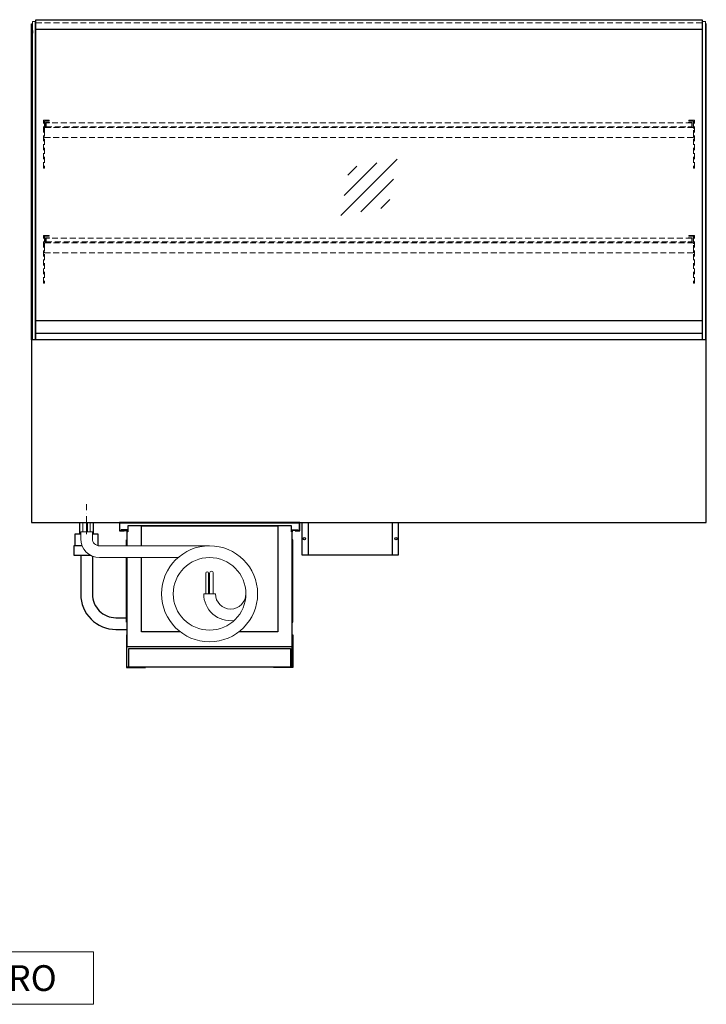
# Model space of a CAD drawing. Units: millimetres. Extents: x 32770 to 81270, y -55837 to 13563.
# Drawn here: x 65620 to 67085, y -49038 to -46936 of the extents above; entities that cross this region are included whole.
import ezdxf

# ---------------------------------------------------------------- set-up
doc = ezdxf.new("R2010")
doc.units = ezdxf.units.MM
doc.header["$LTSCALE"] = 2
for name, pattern in [('AUSGEZOGEN', [0]), ('STRICHPUNKT2', [12.7, 6.35, -3.175, 0, -3.175]), ('VERDECKT', [9.525, 6.35, -3.175])]:
    doc.linetypes.add(name, pattern=pattern)
for name, color, linetype, lineweight in [('A_BEMASSUNG', 1, 'Continuous', 13), ('A_GLAS', 4, 'Continuous', 20), ('A_HILFSLINIEN', 7, 'Continuous', 13), ('A_MITTE', 2, 'STRICHPUNKT2', 13), ('A_VERDECKT', 5, 'VERDECKT', 13), ('A_VOLL', 3, 'Continuous', 30)]:
    doc.layers.add(name, color=color, linetype=linetype, lineweight=lineweight)
doc.styles.add('Arial_55', font='arial.ttf', dxfattribs={"height": 55})

# ---------------------------------------------------------------- blocks, each defined once
blk = doc.blocks.new('glassymbol')
at = {"layer": 'A_HILFSLINIEN', "linetype": 'AUSGEZOGEN', "lineweight": -3}
for p, q in [((-60.1, -60.1), (60.1, 60.1)), ((-52.5, -17.2), (17.2, 52.5)), ((-45, 25.7), (-25.7, 45)), ((-17.2, -52.5), (52.5, 17.2)), ((25.7, -45), (45, -25.7))]:
    blk.add_line(p, q, dxfattribs=at)
blk = doc.blocks.new('MF 8-12 - Rückseite')
at = {"layer": 'A_VOLL', "ltscale": 2}
for points in [[(375, -17), (375, -18), (385, -18), (385, 0), (0, 0), (0, -18), (10, -18), (10, -17), (1, -17), (1, -1), (384, -1), (384, -17)], [(370, -37), (369, -37), (369, -213), (370, -213)]]:
    blk.add_lwpolyline(points, close=True, dxfattribs=at)
for points in [[(17, -20), (17, -16), (4, -16), (4, -17), (16, -17), (16, -20)], [(16, -75), (16, -265), (369, -265), (369, -20), (367, -20), (367, -7), (18, -7), (18, -20), (16, -20), (16, -50)], [(47, -50), (47, -7), (338, -7), (338, -234), (254.7, -234)], [(368, -20), (368, -16), (381, -16), (381, -17), (369, -17), (369, -20)], [(15, -50), (15, -37), (16, -37), (16, -50)], [(16, -75), (16, -213), (15, -213), (15, -75)], [(130.3, -234), (47, -234), (47, -75)]]:
    blk.add_lwpolyline(points, dxfattribs=at)
at = {"layer": 'A_VOLL', "color": 241, "lineweight": 5}
for points in [[(200.5, -152.5), (200.5, -108.5, 1), (192.5, -108.5), (192.5, -152.5)], [(190.5, -152.5), (190.5, -108.5, 1), (184.5, -108.5), (184.5, -152.5)]]:
    blk.add_lwpolyline(points, format="xyb", dxfattribs=at)
at = {"layer": 'A_VOLL', "color": 251, "lineweight": 5}
blk.add_lwpolyline([(270, -152.5, -1), (205, -152.5), (180, -152.5, 0.453066), (245, -209.5)], format="xyb", dxfattribs=at)
for radius in [102.5, 77.5]:
    blk.add_circle((192.5, -152.5), radius, dxfattribs=at)
blk = doc.blocks.new('Verdunstung 8-12 - Rückseite')
at = {"color": 241}
for points in [[(-270.5, 265), (-262.5, 265), (-262.5, 245), (-270.5, 245)], [(-260.5, 265), (-254.5, 265), (-254.5, 245), (-260.5, 245)]]:
    blk.add_lwpolyline(points, close=True, dxfattribs=at)
at = {"layer": 'A_VOLL', "color": 7}
for p, q in [((-277.5, 265), (-277.5, 240)), ((-247.5, 240), (-247.5, 265))]:
    blk.add_line(p, q, dxfattribs=at)
at = {"layer": 'A_VOLL', "color": 253, "ltscale": 2}
for points in [[(-275, 240), (-287.5, 240), (-287.5, 215)], [(-237.5, 215), (-237.5, 240), (-250, 240)], [(-272.1, 215), (-289.5, 215), (-289.5, 195), (-254.3, 195)]]:
    blk.add_lwpolyline(points, dxfattribs=at)
at = {"layer": 'A_VOLL', "color": 251, "lineweight": 5}
blk.add_lwpolyline([(0, 215), (-235, 215, -0.414214), (-250, 230), (-250, 245), (-275, 245), (-275, 230, 0.414146), (-235, 190), (-67.1, 190)], format="xyb", dxfattribs=at)
at = {"layer": 'A_VOLL', "color": 253, "ltscale": 2}
for points in [[(-275, 195), (-275, 111.4, 0.414214), (-200, 36.4), (-177.5, 36.4)], [(-250, 192.9), (-250, 111.4, 0.414214), (-200, 61.4), (-177.5, 61.4)]]:
    blk.add_lwpolyline(points, format="xyb", dxfattribs=at)
at = {"layer": 'A_VOLL', "color": 104, "ltscale": 2}
for points in [[(-176.5, 25), (-177.5, 25), (-177.5, -45), (-136.5, -45), (-136.5, -44), (-176.5, -44), (-176.5, 25)], [(176.5, 25), (177.5, 25), (177.5, -45), (136.5, -45), (136.5, -44), (176.5, -44), (176.5, 25)], [(-172.5, -4), (172.5, -4), (172.5, -44), (-172.5, -44)]]:
    blk.add_lwpolyline(points, close=True, dxfattribs=at)
blk = doc.blocks.new('Hainzl COLD Rückansicht')
at = {"layer": 'A_VOLL', "ltscale": 2}
for p, q in [((-89.5, 0), (-89.5, -70)), ((89.5, 0), (89.5, -70))]:
    blk.add_line(p, q, dxfattribs=at)
blk.add_lwpolyline([(-102.5, 0), (102.5, 0), (102.5, -70), (-102.5, -70)], close=True, dxfattribs=at)
for centre in [(-97.5, -35), (97.5, -35)]:
    blk.add_circle(centre, 2.5, dxfattribs=at)

msp = doc.modelspace()

# ---------------------------------------------------------------- linework, layer by layer
at = {"layer": 'A_GLAS'}
for points in [[(65653.4, -47619.1), (65653.4, -46939.1), (65647.4, -46939.1), (65647.4, -47619.1)], [(67077.4, -47619.1), (67077.4, -46939.1), (67083.4, -46939.1), (67083.4, -47619.1)]]:
    msp.add_lwpolyline(points, close=True, dxfattribs=at)
at = {"layer": 'A_GLAS', "ltscale": 2}
for points in [[(65654.4, -47578.1), (65654.4, -46956.6)], [(67076.4, -46956.6), (67076.4, -47578.1)]]:
    msp.add_lwpolyline(points, dxfattribs=at)
at = {"layer": 'A_HILFSLINIEN', "ltscale": 2}
msp.add_lwpolyline([(64643.2, -48926.3), (64643.2, -49038.3), (65777.7, -49038.3), (65777.7, -48926.3)], close=True, dxfattribs=at)
at = {"layer": 'A_MITTE'}
msp.add_line((65762.9, -48034.1), (65762.9, -47969.1), dxfattribs=at)
at = {"layer": 'A_VERDECKT', "color": 144}
for points in [[(65654.4, -46936.6), (67076.4, -46936.6)], [(65654.4, -46942.6), (67076.4, -46942.6)]]:
    msp.add_lwpolyline(points, dxfattribs=at)
at = {"layer": 'A_VERDECKT'}
for points in [[(65682.9, -47150.1), (65682.9, -47152.1), (65672.9, -47152.1), (65672.9, -47252.4), (65670.9, -47252.4), (65670.9, -47150.1)], [(65683.9, -47165.1), (65683.9, -47164.1), (65676.4, -47164.1), (65676.4, -47156.1), (65683.9, -47156.1), (65683.9, -47155.1), (65675.4, -47155.1), (65675.4, -47165.1)], [(67046.9, -47165.1), (67046.9, -47164.1), (67054.4, -47164.1), (67054.4, -47156.1), (67046.9, -47156.1), (67046.9, -47155.1), (67055.4, -47155.1), (67055.4, -47165.1)], [(67047.9, -47150.1), (67047.9, -47152.1), (67057.9, -47152.1), (67057.9, -47252.4), (67059.9, -47252.4), (67059.9, -47150.1)], [(65672.9, -47187.1), (67057.9, -47187.1), (67057.9, -47166.1), (65672.9, -47166.1)], [(65682.9, -47396.1), (65682.9, -47398.1), (65672.9, -47398.1), (65672.9, -47498.4), (65670.9, -47498.4), (65670.9, -47396.1)], [(65672.9, -47433.1), (67057.9, -47433.1), (67057.9, -47412.1), (65672.9, -47412.1)], [(65683.9, -47411.1), (65683.9, -47410.1), (65676.4, -47410.1), (65676.4, -47402.1), (65683.9, -47402.1), (65683.9, -47401.1), (65675.4, -47401.1), (65675.4, -47411.1)], [(67046.9, -47411.1), (67046.9, -47410.1), (67054.4, -47410.1), (67054.4, -47402.1), (67046.9, -47402.1), (67046.9, -47401.1), (67055.4, -47401.1), (67055.4, -47411.1)], [(67047.9, -47396.1), (67047.9, -47398.1), (67057.9, -47398.1), (67057.9, -47498.4), (67059.9, -47498.4), (67059.9, -47396.1)]]:
    msp.add_lwpolyline(points, close=True, dxfattribs=at)
at = {"layer": 'A_VERDECKT', "color": 144}
for points in [[(67054.4, -47156.1), (65676.4, -47156.1), (65676.4, -47164.1), (67054.4, -47164.1)], [(67054.4, -47402.1), (65676.4, -47402.1), (65676.4, -47410.1), (67054.4, -47410.1)]]:
    msp.add_lwpolyline(points, close=True, dxfattribs=at)
at = {"layer": 'A_VOLL'}
for points in [[(65645.4, -47619.1), (65645.4, -46944.1), (65647.4, -46944.1)], [(67085.4, -47619.1), (67085.4, -46944.1), (67083.4, -46944.1)]]:
    msp.add_lwpolyline(points, dxfattribs=at)
at = {"layer": 'A_VOLL', "color": 243}
msp.add_lwpolyline([(65654.4, -46935.6), (67076.4, -46935.6), (67076.4, -46956.6), (65654.4, -46956.6)], close=True, dxfattribs=at)
at = {"layer": 'A_VOLL', "color": 252}
for points in [[(65647.4, -46958.6), (65647.4, -46964.6), (65645.4, -46964.6), (65645.4, -46958.6)], [(67083.4, -46958.6), (67083.4, -46964.6), (67085.4, -46964.6), (67085.4, -46958.6)], [(67076.4, -47578.1), (67076.4, -47605.6), (65654.4, -47605.6), (65654.4, -47578.1)]]:
    msp.add_lwpolyline(points, close=True, dxfattribs=at)
at = {"layer": 'A_VOLL', "color": 243}
msp.add_lwpolyline([(66353.3, -46956.6), (66353.3, -46955.6), (66373.3, -46955.6), (66373.3, -46956.6)], dxfattribs=at)
at = {"layer": 'A_VOLL', "ltscale": 2}
msp.add_lwpolyline([(67085.4, -47619.1), (65645.4, -47619.1), (65645.4, -48009.1), (67085.4, -48009.1)], close=True, dxfattribs=at)
at = {"layer": 'A_VOLL', "color": 253}
msp.add_lwpolyline([(67076.4, -47605.6), (67076.4, -47619.1), (65654.4, -47619.1), (65654.4, -47605.6)], dxfattribs=at)

# ---------------------------------------------------------------- block references
at = {"layer": 'A_BEMASSUNG', "ltscale": 2}
for name, p in [('Verdunstung 8-12 - Rückseite', (66025.4, -48274.1)), ('MF 8-12 - Rückseite', (65832.9, -48009.1))]:
    msp.add_blockref(name, p, dxfattribs=at)
at = {"layer": 'A_HILFSLINIEN'}
msp.add_blockref('glassymbol', (66365.4, -47293.6), dxfattribs=at)
at = {"layer": 'A_VOLL'}
msp.add_blockref('Hainzl COLD Rückansicht', (66325.4, -48009.1), dxfattribs=at)

# ---------------------------------------------------------------- texts
at = {"layer": 'A_HILFSLINIEN', "style": 'Arial_55'}
msp.add_text('Gastro GS-145-70-E R290 PRO', height=55, dxfattribs=at).set_placement((64666.6, -49009.8))

doc.saveas('drawing.dxf')
